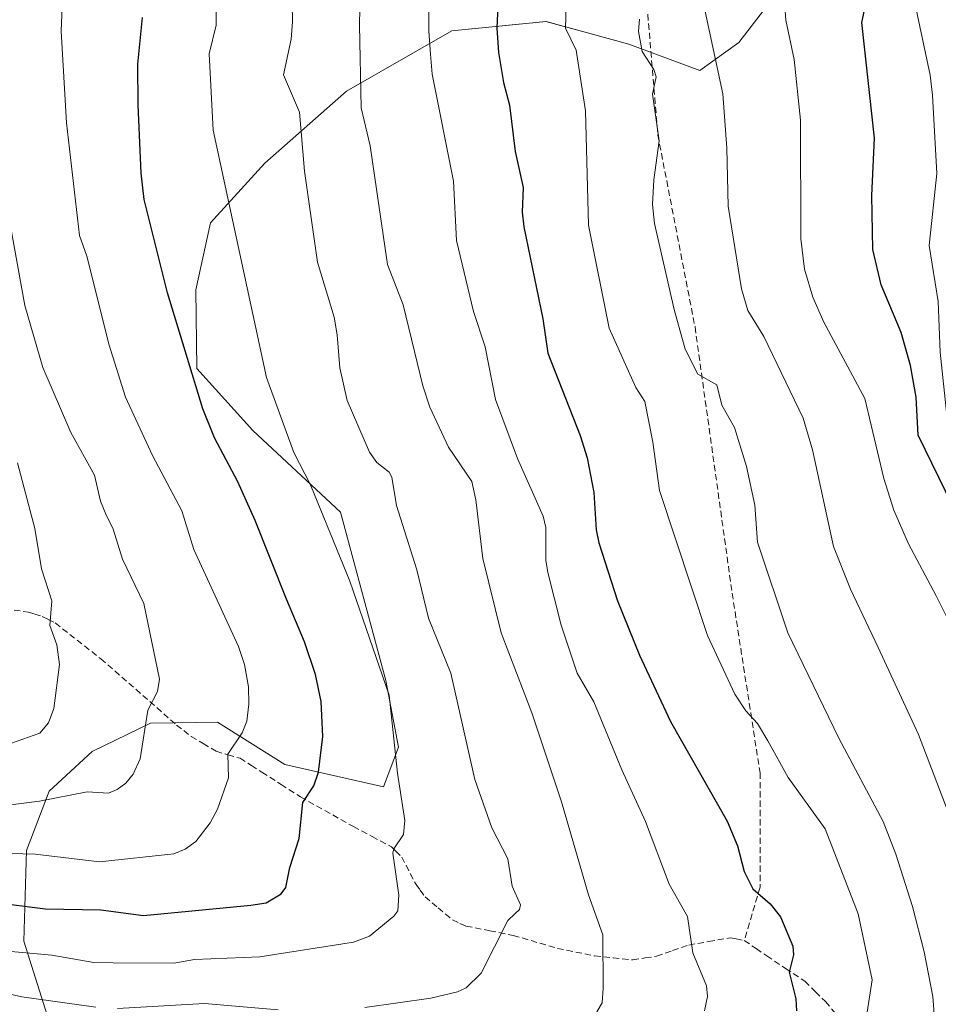
# Model space of a CAD drawing. Units: metres. Extents: x 668339 to 671798, y 4751316 to 4753713.
# Drawn here: x 669253 to 669402, y 4751660 to 4751819 of the extents above; entities that cross this region are included whole.
import ezdxf

# ---------------------------------------------------------------- set-up
doc = ezdxf.new("R2010")
doc.units = ezdxf.units.M
doc.header["$MEASUREMENT"] = 0
doc.linetypes.add('TRAZOSX2', pattern=[1.5, 1, -0.5])
for name, color, linetype, lineweight in [('Arbolado forestal CxS', 92, 'Continuous', 0), ('Curva de nivel maestra', 36, 'Continuous', 30), ('Curva de nivel normal', 36, 'Continuous', 0), ('Senda', 19, 'TRAZOSX2', 0)]:
    doc.layers.add(name, color=color, linetype=linetype, lineweight=lineweight)

# ---------------------------------------------------------------- blocks, each defined once
blk = doc.blocks.new('*U151')
at = {"layer": 'Arbolado forestal CxS', "color": 92, "linetype": 'Continuous', "lineweight": 0}
blk.add_polyline3d([(669259.9937, 4751651.2325, 929.049), (669254.0233, 4751670.2051, 943.8435), (669254.4605, 4751684.8199, 953.0352), (669258.1403, 4751694.3979, 958.8341), (669265.0365, 4751700.8437, 961.1143), (669274.4993, 4751705.4187, 958.79), (669285.2915, 4751705.5665, 955.2551), (669296.1773, 4751698.7285, 950.6427), (669312.0991, 4751695.1341, 945.3299), (669314.5519, 4751701.5203, 943.9253), (669312.5023, 4751712.2891, 944.4422), (669305.1497, 4751739.5009, 943.4164), (669291.0029, 4751752.6459, 947.1855), (669281.9781, 4751762.6849, 949.4149), (669281.8063, 4751775.3857, 947.8421), (669284.1993, 4751786.2163, 945.8363), (669292.9585, 4751795.8633, 941.6333), (669306.1343, 4751807.4761, 935.1875), (669323.1453, 4751817.2357, 927.2873), (669338.3631, 4751818.7137, 920.7847), (669345.0547, 4751816.8995, 918.2844), (669351.7461, 4751815.0855, 915.4029), (669363.2331, 4751810.7963, 910.6925), (669369.5211, 4751815.3283, 907.7658), (669376.3841, 4751824.3141, 904.3024)], dxfattribs=at)
blk = doc.blocks.new('*U154')
at = {"layer": 'Arbolado forestal CxS', "color": 92, "linetype": 'Continuous', "lineweight": 0}
blk.add_polyline3d([(669376.3841, 4751824.3141, 904.3024), (669369.5211, 4751815.3283, 907.7658), (669363.2331, 4751810.7963, 910.6925), (669351.7461, 4751815.0855, 915.4029), (669345.0547, 4751816.8995, 918.2844), (669338.3631, 4751818.7137, 920.7847), (669323.1453, 4751817.2357, 927.2873), (669306.1343, 4751807.4761, 935.1875), (669292.9585, 4751795.8633, 941.6333), (669284.1993, 4751786.2163, 945.8363), (669281.8063, 4751775.3857, 947.8421), (669281.9781, 4751762.6849, 949.4149), (669291.0029, 4751752.6459, 947.1855), (669305.1497, 4751739.5009, 943.4164), (669312.5023, 4751712.2891, 944.4422), (669314.5519, 4751701.5203, 943.9253), (669312.0991, 4751695.1341, 945.3299), (669296.1773, 4751698.7285, 950.6427), (669285.2915, 4751705.5665, 955.2551), (669274.4993, 4751705.4187, 958.79), (669265.0365, 4751700.8437, 961.1143), (669258.1403, 4751694.3979, 958.8341), (669254.4605, 4751684.8199, 953.0352), (669254.0233, 4751670.2051, 943.8435), (669259.9937, 4751651.2325, 929.049)], dxfattribs=at)
blk = doc.blocks.new('*U192')
at = {"layer": 'Curva de nivel normal', "color": 36, "linetype": 'Continuous', "lineweight": 0}
for points in [[(669248.19, 4751662.45, 940), (669253.72, 4751661.22, 940), (669265.67, 4751659.52, 940)], [(669269.14, 4751659.32, 940), (669283.21, 4751660.11, 940), (669295.12, 4751659.1, 940)], [(669309.12, 4751659.46, 940), (669319.76, 4751660.99, 940), (669324.09, 4751661.99, 940), (669325.48, 4751662.63, 940), (669327.88, 4751665.02, 940), (669332.21, 4751673.51, 940), (669333.31, 4751674.62, 940), (669334.07, 4751675.3, 940), (669334.25, 4751676.07, 940), (669332.91, 4751679.07, 940), (669332.21, 4751683.47, 940), (669329.64, 4751688.49, 940), (669326.86, 4751696.32, 940), (669323.01, 4751713.46, 940), (669319.41, 4751722.37, 940), (669317.48, 4751730.15, 940), (669314.22, 4751740.54, 940), (669313.46, 4751745.12, 940), (669313.01, 4751745.95, 940), (669311.05, 4751747.48, 940), (669309.86, 4751749.19, 940), (669306.27, 4751757.52, 940), (669305.04, 4751762.82, 940), (669304.64, 4751768.12, 940), (669304.16, 4751770.97, 940), (669301.47, 4751779.87, 940), (669299.38, 4751794.56, 940), (669298.54, 4751804.08, 940), (669295.99, 4751810.13, 940), (669297.2, 4751815.86, 940), (669297.44, 4751818.68, 940), (669297.38, 4751821.67, 940)]]:
    blk.add_polyline3d(points, dxfattribs=at)
blk = doc.blocks.new('*U207')
at = {"layer": 'Curva de nivel normal', "color": 36, "linetype": 'Continuous', "lineweight": 0}
blk.add_polyline3d([(669243.59, 4751669.26, 945), (669258.57, 4751667.9, 945), (669265.33, 4751666.74, 945), (669268.45, 4751666.66, 945), (669278.25, 4751666.61, 945), (669281.61, 4751667.23, 945), (669292.16, 4751667.63, 945), (669307.29, 4751670.03, 945), (669309.85, 4751671.02, 945), (669313.78, 4751674.21, 945), (669314.43, 4751675.07, 945), (669314.58, 4751677.64, 945), (669313.63, 4751684.39, 945), (669313.8, 4751685.12, 945), (669315.34, 4751687.43, 945), (669315.57, 4751689.7, 945), (669314.4, 4751697.3, 945), (669313.04, 4751709.93, 945), (669306.67, 4751728.31, 945), (669300.34, 4751743.91, 945), (669297.66, 4751749.12, 945), (669293.23, 4751761.21, 945), (669284.59, 4751801.19, 945), (669283.97, 4751813.51, 945), (669285.11, 4751818.17, 945), (669285.1, 4751821.7, 945)], dxfattribs=at)
blk = doc.blocks.new('*U210')
at = {"layer": 'Curva de nivel normal', "color": 36, "linetype": 'Continuous', "lineweight": 0}
blk.add_polyline3d([(669260.65, 4751831.78, 955), (669260.03, 4751817.18, 955), (669260.91, 4751802.37, 955), (669263.03, 4751784.19, 955), (669264.19, 4751780.81, 955), (669267.82, 4751766.48, 955), (669270.46, 4751758.07, 955), (669274.82, 4751748.66, 955), (669279.54, 4751739.72, 955), (669281.46, 4751733.47, 955), (669288.71, 4751717.79, 955), (669289.67, 4751714.9, 955), (669290.29, 4751711.25, 955), (669290.38, 4751708.45, 955), (669290.06, 4751705.73, 955), (669289.29, 4751703.83, 955), (669286.97, 4751700.39, 955), (669287.1, 4751696.55, 955), (669285.31, 4751691.49, 955), (669284.1, 4751689.29, 955), (669281.79, 4751686.27, 955), (669280.09, 4751685.06, 955), (669278.25, 4751684.31, 955), (669266.25, 4751683.02, 955), (669255.88, 4751684.24, 955), (669239.94, 4751684.65, 955)], dxfattribs=at)
blk = doc.blocks.new('*U230')
at = {"layer": 'Curva de nivel normal', "color": 36, "linetype": 'Continuous', "lineweight": 0}
blk.add_polyline3d([(669252.99, 4751747.47, 965), (669255.78, 4751736.84, 965), (669256.87, 4751730.33, 965), (669258.54, 4751725.16, 965), (669258.21, 4751721.15, 965), (669259.34, 4751718.03, 965), (669259.79, 4751714.89, 965), (669258.89, 4751707.75, 965), (669258.03, 4751705.45, 965), (669256.63, 4751703.78, 965), (669252.03, 4751702.16, 965)], dxfattribs=at)
blk = doc.blocks.new('*U231')
at = {"layer": 'Curva de nivel normal', "color": 36, "linetype": 'Continuous', "lineweight": 0}
blk.add_polyline3d([(669251.06, 4751692.11, 960), (669256.55, 4751692.8, 960), (669264.25, 4751694.33, 960), (669267.72, 4751694.11, 960), (669269.12, 4751694.68, 960), (669270.51, 4751695.72, 960), (669271.7, 4751697.18, 960), (669272.81, 4751699.62, 960), (669274.05, 4751707.52, 960), (669275.59, 4751710.53, 960), (669275.93, 4751712.51, 960), (669273.41, 4751724.75, 960), (669269.94, 4751731.91, 960), (669268.44, 4751736.75, 960), (669267.25, 4751739.18, 960), (669266.41, 4751741.28, 960), (669265.45, 4751745.45, 960), (669261.6, 4751752.33, 960), (669257.09, 4751762.84, 960), (669254.18, 4751772.87, 960), (669250.08, 4751795.24, 960)], dxfattribs=at)
blk = doc.blocks.new('*U248')
at = {"layer": 'Curva de nivel maestra', "color": 36, "linetype": 'Continuous', "lineweight": 30}
blk.add_polyline3d([(669251.56, 4751676.17, 950), (669257.52, 4751675.43, 950), (669266.47, 4751675.23, 950), (669273.33, 4751674.31, 950), (669290.71, 4751675.98, 950), (669293.18, 4751676.4, 950), (669295.59, 4751677.82, 950), (669296.35, 4751678.88, 950), (669297.01, 4751682.1, 950), (669298.48, 4751686.75, 950), (669299.1, 4751692.58, 950), (669300.87, 4751695.27, 950), (669301.63, 4751697.46, 950), (669302.3, 4751703.26, 950), (669302.04, 4751708.89, 950), (669301.16, 4751713.24, 950), (669299.37, 4751718.56, 950), (669296.43, 4751725.44, 950), (669291.4, 4751738.15, 950), (669288.6, 4751744.36, 950), (669284.84, 4751751.5, 950), (669282.92, 4751756.19, 950), (669277.21, 4751774.91, 950), (669273.46, 4751789.96, 950), (669272.96, 4751794.22, 950), (669272.48, 4751805.26, 950), (669272.42, 4751811.83, 950), (669273.19, 4751819.4, 950)], dxfattribs=at)

msp = doc.modelspace()

# ---------------------------------------------------------------- linework, layer by layer
at = {"layer": 'Arbolado forestal CxS', "color": 92, "linetype": 'Continuous', "lineweight": 0}
msp.add_polyline3d([(669376.38, 4751824.31, 904.3), (669369.52, 4751815.33, 907.77), (669363.23, 4751810.8, 910.69), (669351.75, 4751815.09, 915.4), (669345.05, 4751816.9, 918.28), (669338.36, 4751818.71, 920.78), (669323.15, 4751817.24, 927.29), (669306.13, 4751807.48, 935.19), (669292.96, 4751795.86, 941.63), (669284.2, 4751786.22, 945.84), (669281.81, 4751775.39, 947.84), (669281.98, 4751762.68, 949.41), (669291, 4751752.65, 947.19), (669305.15, 4751739.5, 943.42), (669312.5, 4751712.29, 944.44), (669314.55, 4751701.52, 943.93), (669312.1, 4751695.13, 945.33), (669296.18, 4751698.73, 950.64), (669285.29, 4751705.57, 955.26), (669274.5, 4751705.42, 958.79), (669265.04, 4751700.84, 961.11), (669258.14, 4751694.4, 958.83), (669254.46, 4751684.82, 953.04), (669254.02, 4751670.21, 943.84), (669259.99, 4751651.23, 929.05)], dxfattribs=at)
msp.add_polyline3d([(669376.38, 4751824.31, 904.3), (669369.52, 4751815.33, 907.77), (669363.23, 4751810.8, 910.69), (669351.75, 4751815.09, 915.4), (669345.05, 4751816.9, 918.28), (669338.36, 4751818.71, 920.78), (669323.15, 4751817.24, 927.29), (669306.13, 4751807.48, 935.19), (669292.96, 4751795.86, 941.63), (669284.2, 4751786.22, 945.84), (669281.81, 4751775.39, 947.84), (669281.98, 4751762.68, 949.41), (669291, 4751752.65, 947.19), (669305.15, 4751739.5, 943.42), (669312.5, 4751712.29, 944.44), (669314.55, 4751701.52, 943.93), (669312.1, 4751695.13, 945.33), (669296.18, 4751698.73, 950.64), (669285.29, 4751705.57, 955.26), (669274.5, 4751705.42, 958.79), (669265.04, 4751700.84, 961.11), (669258.14, 4751694.4, 958.83), (669254.46, 4751684.82, 953.04), (669254.02, 4751670.21, 943.84), (669259.99, 4751651.23, 929.05)], dxfattribs=at)
at = {"layer": 'Curva de nivel maestra', "color": 36, "linetype": 'Continuous', "lineweight": 30}
for points in [[(669331, 4751830.85, 925), (669330.44, 4751817.68, 925), (669330.7, 4751813.72, 925), (669331.52, 4751808.89, 925), (669332.46, 4751805.24, 925), (669333.39, 4751797.75, 925), (669334.67, 4751791.94, 925), (669334.53, 4751787.95, 925), (669334.79, 4751785.59, 925), (669337.84, 4751770.7, 925), (669338.66, 4751765.18, 925), (669343.86, 4751751.86, 925), (669344.99, 4751748.26, 925), (669346.11, 4751742.68, 925), (669346.48, 4751736.6, 925), (669346.91, 4751734.5, 925), (669349.92, 4751725.17, 925), (669353.46, 4751716.37, 925), (669358.46, 4751705.66, 925), (669367.62, 4751689.58, 925), (669369.28, 4751685.61, 925), (669370.36, 4751681.45, 925), (669371.75, 4751678.64, 925), (669374.57, 4751676.24, 925), (669376.24, 4751674.13, 925), (669378.24, 4751669.4, 925), (669378.36, 4751667.99, 925), (669377.62, 4751665.18, 925), (669378.7, 4751660.87, 925), (669378.82, 4751658.91, 925)], [(669427.81, 4751658.91, 900), (669424.67, 4751667.35, 900), (669422.11, 4751677.41, 900), (669418.33, 4751701.27, 900), (669415.2, 4751707.51, 900), (669413.71, 4751711.37, 900), (669411.58, 4751724.08, 900), (669407.41, 4751732.4, 900), (669404.02, 4751740.58, 900), (669398.48, 4751751.93, 900), (669398.16, 4751758.06, 900), (669397.24, 4751763.17, 900), (669395.73, 4751768.51, 900), (669392.52, 4751776.21, 900), (669391.15, 4751781.93, 900), (669391.01, 4751790.65, 900), (669391.41, 4751799.9, 900), (669389.39, 4751818.58, 900), (669390.4, 4751823.38, 900)]]:
    msp.add_polyline3d(points, dxfattribs=at)
at = {"layer": 'Curva de nivel normal', "color": 36, "linetype": 'Continuous', "lineweight": 0}
for points in [[(669424.03, 4751649.35, 905), (669419.68, 4751662.17, 905), (669416.56, 4751672.68, 905), (669413.36, 4751689.19, 905), (669411.92, 4751699.85, 905), (669410.65, 4751703.29, 905), (669407.36, 4751709.56, 905), (669404.05, 4751720.58, 905), (669401.37, 4751725.94, 905), (669396.9, 4751734.38, 905), (669394.55, 4751739.83, 905), (669392.94, 4751744.92, 905), (669389.84, 4751757.83, 905), (669383.26, 4751770.19, 905), (669381.48, 4751774.23, 905), (669380.11, 4751778.73, 905), (669379.53, 4751783.61, 905), (669379.46, 4751802.82, 905), (669378.45, 4751812.59, 905), (669377.1, 4751818.95, 905), (669376.53, 4751827.21, 905)], [(669319.48, 4751824.08, 930), (669319.44, 4751817.17, 930), (669319.73, 4751813.46, 930), (669319.96, 4751810.23, 930), (669323.4, 4751792.93, 930), (669323.9, 4751783.36, 930), (669326.65, 4751771.91, 930), (669328.53, 4751766.18, 930), (669330.21, 4751757.7, 930), (669333.74, 4751748.15, 930), (669337.9, 4751738.83, 930), (669338.32, 4751737.01, 930), (669338.34, 4751731.71, 930), (669338.64, 4751729.75, 930), (669340.8, 4751721.23, 930), (669343.42, 4751713.48, 930), (669346.09, 4751708.86, 930), (669350.6, 4751697.84, 930), (669354.43, 4751689.5, 930), (669358.23, 4751679.38, 930), (669361.22, 4751674.15, 930), (669362.07, 4751668.29, 930), (669364.3, 4751662.95, 930), (669364.46, 4751661.24, 930), (669363.98, 4751658.95, 930)], [(669390.11, 4751658.03, 920), (669391.03, 4751663.92, 920), (669388.77, 4751674.59, 920), (669383.45, 4751688.33, 920), (669377.46, 4751696.64, 920), (669374.18, 4751702.55, 920), (669372.52, 4751705.32, 920), (669370.62, 4751707.37, 920), (669368.87, 4751710.09, 920), (669364.47, 4751719.56, 920), (669356.69, 4751742.99, 920), (669355.63, 4751750.79, 920), (669354.33, 4751757.33, 920), (669352.88, 4751759.63, 920), (669348.57, 4751769.22, 920), (669345.22, 4751785.82, 920), (669344.76, 4751804.29, 920), (669343.21, 4751814.11, 920), (669341.49, 4751817.67, 920), (669341.75, 4751824.67, 920)], [(669308.33, 4751823.57, 935), (669308.26, 4751818.14, 935), (669308.51, 4751804.78, 935), (669309.94, 4751798.63, 935), (669312.74, 4751779.48, 935), (669315.31, 4751772.98, 935), (669318.49, 4751759.87, 935), (669319.62, 4751756.43, 935), (669322.62, 4751749.96, 935), (669326.36, 4751744.44, 935), (669327.03, 4751741.47, 935), (669328.18, 4751732.01, 935), (669331.1, 4751720.01, 935), (669336.09, 4751707.09, 935), (669340.89, 4751692.68, 935), (669345.21, 4751677.65, 935), (669347.52, 4751671.19, 935), (669347.58, 4751662.58, 935), (669347.43, 4751660.23, 935), (669346.6, 4751658.78, 935)], [(669397.61, 4751823.31, 895), (669400.41, 4751810.05, 895), (669400.8, 4751806.81, 895), (669401.51, 4751794.18, 895), (669400.26, 4751782.55, 895), (669401.7, 4751773.51, 895), (669402.02, 4751765.33, 895), (669403.03, 4751755.65, 895), (669403.62, 4751753.13, 895), (669404.54, 4751751.1, 895), (669408.49, 4751746, 895), (669410.32, 4751742.98, 895), (669418.32, 4751725.17, 895), (669419.19, 4751721.74, 895), (669420.26, 4751712.07, 895), (669421.19, 4751709.41, 895), (669423.63, 4751704.66, 895), (669424.06, 4751703.08, 895), (669427.73, 4751677.89, 895), (669429.22, 4751671.27, 895), (669433.58, 4751660.03, 895), (669436.67, 4751654.87, 895)], [(669411.99, 4751657.48, 910), (669411.28, 4751662.27, 910), (669409.6, 4751669.15, 910), (669403.57, 4751690.31, 910), (669398.53, 4751703.58, 910), (669391.99, 4751717.6, 910), (669387.55, 4751727.04, 910), (669384.79, 4751733.92, 910), (669381.39, 4751749.56, 910), (669379.92, 4751754.64, 910), (669373.54, 4751767.88, 910), (669370.96, 4751772.04, 910), (669369.93, 4751775.55, 910), (669367.79, 4751788.9, 910), (669367.57, 4751798.28, 910), (669366.93, 4751807.05, 910), (669363.77, 4751821.88, 910)], [(669401.17, 4751657.01, 915), (669400.85, 4751661.26, 915), (669399.45, 4751668.44, 915), (669397.54, 4751675.77, 915), (669394.85, 4751684.26, 915), (669392.81, 4751689.51, 915), (669385.64, 4751702.97, 915), (669377.41, 4751719.97, 915), (669372.5, 4751734.62, 915), (669372.09, 4751740.59, 915), (669370.72, 4751746.88, 915), (669368.83, 4751753.18, 915), (669366.78, 4751756.77, 915), (669365.96, 4751760.04, 915), (669362.86, 4751761.76, 915), (669360.86, 4751765.83, 915), (669359.09, 4751772.22, 915), (669355.9, 4751786.1, 915), (669355.55, 4751789.15, 915), (669355.77, 4751793.16, 915), (669356.65, 4751799.45, 915), (669355.55, 4751807.02, 915), (669356.17, 4751809.81, 915), (669355.79, 4751810.97, 915), (669353.89, 4751813.88, 915), (669353.29, 4751817.11, 915), (669353.47, 4751819.13, 915)]]:
    msp.add_polyline3d(points, dxfattribs=at)
at = {"layer": 'Senda', "color": 19, "linetype": 'TRAZOSX2', "lineweight": 0}
for points in [[(669370.62, 4751866.83), (669363.93, 4751862.39), (669358.43, 4751857.89), (669354.43, 4751848.39), (669354.43, 4751824.39), (669356.43, 4751800.39), (669362.43, 4751769.39), (669368.43, 4751726.39), (669372.93, 4751697.39), (669372.93, 4751678.89), (669370.39, 4751670.3)], [(669245.03, 4751724.76), (669254.71, 4751723.34), (669255.78, 4751723.02), (669256.99, 4751722.65), (669257.96, 4751722.16), (669259.09, 4751721.59), (669266.44, 4751715.8), (669278.71, 4751705.09), (669279.86, 4751704.21), (669281.07, 4751703.26), (669282.99, 4751702.11), (669285.07, 4751700.86), (669287, 4751700.29), (669288.95, 4751699.72), (669290.78, 4751698.56), (669292.49, 4751697.48), (669295.58, 4751695.5), (669298.69, 4751693.5), (669307.26, 4751688.7), (669310.27, 4751687.09), (669313.4, 4751685.41), (669314.12, 4751684.7), (669315.06, 4751683.77), (669317.37, 4751679.32), (669318.04, 4751678.4), (669318.82, 4751677.32), (669320.94, 4751675.55), (669323.26, 4751673.61), (669324.46, 4751673.06), (669325.43, 4751672.62), (669329.29, 4751671.87), (669333.07, 4751671.12), (669340.23, 4751669.02), (669346.2, 4751667.82), (669349.2, 4751667.51), (669352.37, 4751667.17), (669354.4, 4751667.47), (669356.21, 4751667.74), (669358.82, 4751668.66), (669361.41, 4751669.56), (669364.63, 4751670.12), (669368.11, 4751670.73), (669369.06, 4751670.56), (669370.39, 4751670.3)], [(669370.39, 4751670.3), (669372.29, 4751669), (669374.02, 4751667.81), (669377.06, 4751665.79), (669380.17, 4751663.72), (669381.87, 4751662.02), (669383.48, 4751660.42), (669385.59, 4751657.96)]]:
    msp.add_lwpolyline(points, dxfattribs=at)

# ---------------------------------------------------------------- block references
at = {"layer": 'Arbolado forestal CxS', "color": 92, "linetype": 'Continuous', "lineweight": 0}
for name in ['*U154', '*U151']:
    msp.add_blockref(name, (0, 0), dxfattribs=at)
at = {"layer": 'Curva de nivel maestra', "color": 36, "linetype": 'Continuous', "lineweight": 30}
msp.add_blockref('*U248', (0, 0), dxfattribs=at)
at = {"layer": 'Curva de nivel normal', "color": 36, "linetype": 'Continuous', "lineweight": 0}
for name in ['*U230', '*U231', '*U210', '*U207', '*U192']:
    msp.add_blockref(name, (0, 0), dxfattribs=at)

doc.saveas('drawing.dxf')
